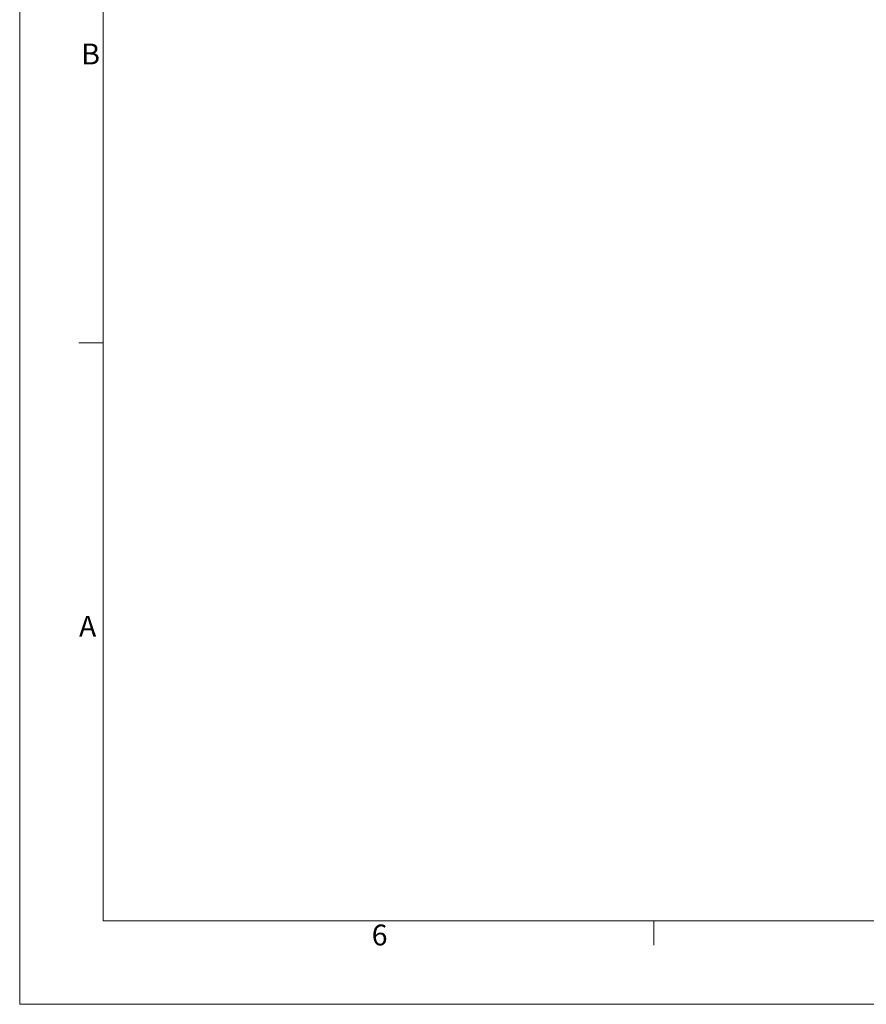
# Model space of a CAD drawing. Units: millimetres. Extents: x 0 to 420, y 0 to 297.
# Drawn here: x 0 to 101, y 0 to 118 of the extents above; entities that cross this region are included whole.
import ezdxf

# ---------------------------------------------------------------- set-up
doc = ezdxf.new("R2010")
doc.units = ezdxf.units.MM
doc.header["$LTSCALE"] = 12.7
doc.layers.add('BORDER_FRAME', color=7, linetype='Continuous', lineweight=15)
doc.styles.add('Onshape-Standard', font='txt')

msp = doc.modelspace()

# ---------------------------------------------------------------- linework, layer by layer
at = {"layer": 'BORDER_FRAME', "linetype": 'Continuous'}
for p, q in [((0, 0), (0, 297)), ((10, 287), (10, 10)), ((7.1, 79.25), (10, 79.25)), ((410, 10), (10, 10)), ((76, 10), (76, 7.1)), ((0, 0), (420, 0))]:
    msp.add_line(p, q, dxfattribs=at)
at = {"layer": 'BORDER_FRAME'}
for p, q in [((10, 10), (10, 287)), ((410, 10), (10, 10))]:
    msp.add_line(p, q, dxfattribs=at)

# ---------------------------------------------------------------- texts
at = {"layer": 'BORDER_FRAME', "linetype": 'Continuous', "char_height": 2.5, "attachment_point": 1, "style": 'Onshape-Standard'}
for s, insert, width in [('B', (7.3819, 115.1249), 2.309886), ('A', (7.1051, 46.541), 2.528517), ('6', (42.1875, 9.5581), 2.005703)]:
    msp.add_mtext(s, dxfattribs=dict(at, insert=insert, width=width))

doc.saveas('drawing.dxf')
